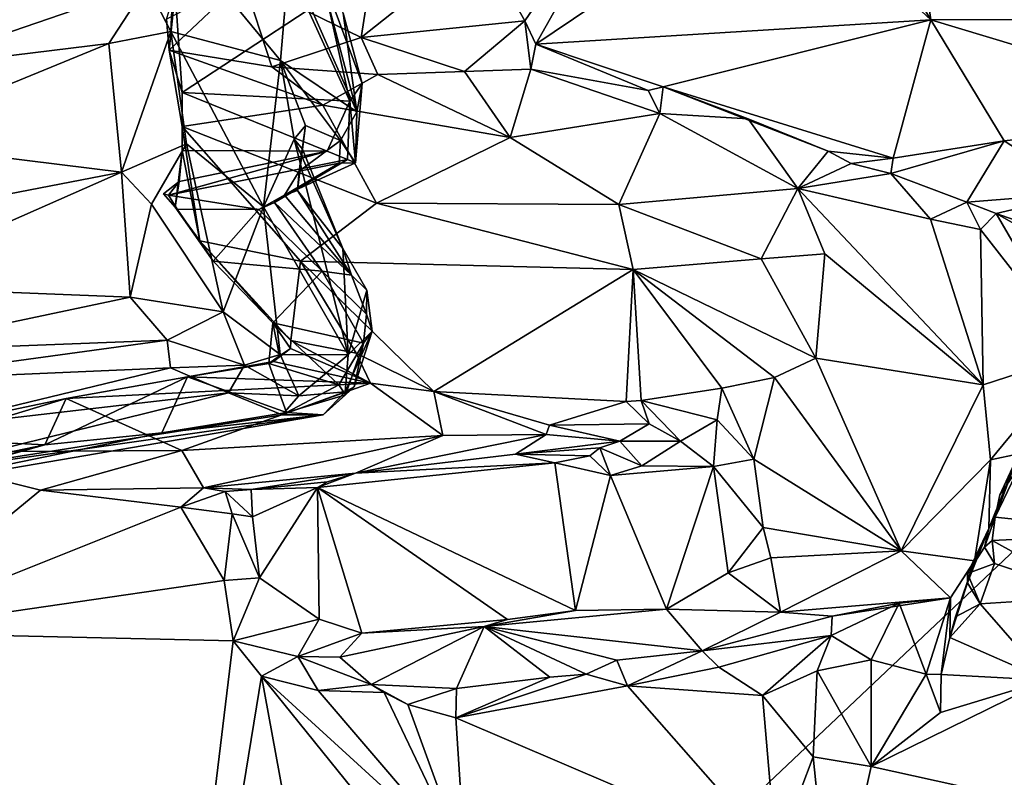
# Model space of a CAD drawing. Units: metres. Extents: x 24.46 to 33.59, y -3.87 to 4.13.
# Drawn here: x 29.11 to 30.46, y -0.65 to 0.39 of the extents above; entities that cross this region are included whole.
import ezdxf

# ---------------------------------------------------------------- set-up
doc = ezdxf.new("R2010")
doc.units = ezdxf.units.M

msp = doc.modelspace()

# ---------------------------------------------------------------- linework, layer by layer
at = {"layer": '1'}
for points in [[(29.665, 2.4701, -1.5569), (31.1787, 3.8345, -1.5477), (31.2117, 0.3527, -1.5605)], [(27.838, 1.7668, -1.552), (29.665, 2.4701, -1.5569), (31.2117, 0.3527, -1.5605)], [(28.9086, -1.8269, -1.5534), (27.838, 1.7668, -1.552), (31.2117, 0.3527, -1.5605)], [(29.7457, 0.494, 9.7878), (29.8061, 0.3865, 9.6923), (29.9915, 0.6572, 9.7364)], [(29.9915, 0.6572, 9.7364), (29.8061, 0.3865, 9.6923), (29.8212, 0.3545, 9.6393)], [(30.1567, 0.5807, 9.6141), (29.9915, 0.6572, 9.7364), (29.8212, 0.3545, 9.6393)], [(30.1567, 0.5807, 9.6141), (29.8212, 0.3545, 9.6393), (30.3641, 0.3879, 9.3758)], [(30.1567, 0.5807, 9.6141), (30.3641, 0.3879, 9.3758), (30.2583, 0.5638, 9.5396)], [(30.2583, 0.5638, 9.5396), (30.3641, 0.3879, 9.3758), (30.3517, 0.4769, 9.4361)], [(29.6077, 0.5332, 9.9079), (29.4197, 0.4429, 10.0022), (29.5813, 0.3637, 9.8519)], [(29.6077, 0.5332, 9.9079), (29.5813, 0.3637, 9.8519), (29.7457, 0.494, 9.7878)], [(29.2867, 0.4358, 10.6756), (29.3196, 0.3718, 10.6771), (29.3261, 0.5069, 10.6286)], [(29.3261, 0.5069, 10.6286), (29.3196, 0.3718, 10.6771), (29.4706, 0.3322, 10.5554)], [(29.4824, 0.472, 10.502), (29.3261, 0.5069, 10.6286), (29.4706, 0.3322, 10.5554)], [(29.5813, 0.3637, 9.8519), (29.8061, 0.3865, 9.6923), (29.7457, 0.494, 9.7878)], [(29.5176, 0.4802, 10.434), (29.4824, 0.472, 10.502), (29.5753, 0.2616, 10.3617)], [(29.5564, 0.3972, 10.3532), (29.5176, 0.4802, 10.434), (29.5753, 0.2616, 10.3617)], [(30.3517, 0.4769, 9.4361), (30.3641, 0.3879, 9.3758), (30.6, 0.3883, 9.1935)], [(29.4824, 0.472, 10.502), (29.4706, 0.3322, 10.5554), (29.5753, 0.2616, 10.3617)], [(29.5087, 0.4016, 10.2326), (29.5262, 0.4527, 10.2831), (29.5655, 0.2759, 10.2227)], [(29.5655, 0.2759, 10.2227), (29.5262, 0.4527, 10.2831), (29.5827, 0.3004, 10.2975)], [(29.5262, 0.4527, 10.2831), (29.5564, 0.3972, 10.3532), (29.5827, 0.3004, 10.2975)], [(28.9081, 0.4037, 10.6526), (28.9509, 0.3204, 10.6791), (29.2867, 0.4358, 10.6756)], [(29.2867, 0.4358, 10.6756), (28.9509, 0.3204, 10.6791), (29.2345, 0.3555, 10.6974)], [(29.2867, 0.4358, 10.6756), (29.2345, 0.3555, 10.6974), (29.3196, 0.3718, 10.6771)], [(29.314, 0.389, 10.083), (29.3174, 0.3463, 10.0663), (29.4197, 0.4429, 10.0022)], [(29.4197, 0.4429, 10.0022), (29.3174, 0.3463, 10.0663), (29.4588, 0.3233, 9.9388)], [(29.4197, 0.4429, 10.0022), (29.4588, 0.3233, 9.9388), (29.5813, 0.3637, 9.8519)], [(29.3174, 0.3463, 10.0663), (29.314, 0.389, 10.083), (29.3259, 0.4265, 10.1207)], [(29.3352, 0.2882, 10.0768), (29.3174, 0.3463, 10.0663), (29.3259, 0.4265, 10.1207)], [(29.3259, 0.4265, 10.1207), (29.5087, 0.4016, 10.2326), (29.3352, 0.2882, 10.0768)], [(29.3352, 0.2882, 10.0768), (29.5087, 0.4016, 10.2326), (29.5655, 0.2759, 10.2227)], [(29.5564, 0.3972, 10.3532), (29.5753, 0.2616, 10.3617), (29.5827, 0.3004, 10.2975)], [(29.5813, 0.3637, 9.8519), (29.7232, 0.317, 9.6894), (29.8061, 0.3865, 9.6923)], [(29.8061, 0.3865, 9.6923), (29.7232, 0.317, 9.6894), (29.8144, 0.32, 9.6096)], [(29.8061, 0.3865, 9.6923), (29.8144, 0.32, 9.6096), (29.8212, 0.3545, 9.6393)], [(29.8212, 0.3545, 9.6393), (29.9963, 0.2958, 9.4609), (30.3641, 0.3879, 9.3758)], [(29.9963, 0.2958, 9.4609), (30.312, 0.1978, 9.1918), (30.3641, 0.3879, 9.3758)], [(30.312, 0.1978, 9.1918), (30.4644, 0.2217, 9.1624), (30.3641, 0.3879, 9.3758)], [(30.3641, 0.3879, 9.3758), (30.7958, 0.258, 8.9802), (30.6, 0.3883, 9.1935)], [(30.3641, 0.3879, 9.3758), (30.4644, 0.2217, 9.1624), (30.7958, 0.258, 8.9802)], [(29.2345, 0.3555, 10.6974), (29.2521, 0.1785, 10.7184), (29.3196, 0.3718, 10.6771)], [(29.3196, 0.3718, 10.6771), (29.2521, 0.1785, 10.7184), (29.3413, 0.2174, 10.6881)], [(29.3196, 0.3718, 10.6771), (29.3413, 0.2174, 10.6881), (29.447, 0.1307, 10.6128)], [(29.4706, 0.3322, 10.5554), (29.3196, 0.3718, 10.6771), (29.447, 0.1307, 10.6128)], [(29.2345, 0.3555, 10.6974), (28.9074, 0.2211, 10.6884), (29.2521, 0.1785, 10.7184)], [(29.2345, 0.3555, 10.6974), (28.9509, 0.3204, 10.6791), (28.9074, 0.2211, 10.6884)], [(28.9086, -1.8269, -1.5534), (31.2117, 0.3527, -1.5605), (29.7821, -1.7255, -1.5513)], [(29.5813, 0.3637, 9.8519), (29.4588, 0.3233, 9.9388), (29.6043, 0.3129, 9.7893)], [(29.5813, 0.3637, 9.8519), (29.6043, 0.3129, 9.7893), (29.7232, 0.317, 9.6894)], [(32.3869, -2.901, -1.5411), (29.7821, -1.7255, -1.5513), (31.2117, 0.3527, -1.5605)], [(29.8212, 0.3545, 9.6393), (29.8144, 0.32, 9.6096), (29.9757, 0.291, 9.4679)], [(29.8212, 0.3545, 9.6393), (29.9757, 0.291, 9.4679), (29.9963, 0.2958, 9.4609)], [(29.3174, 0.3463, 10.0663), (29.3354, 0.2411, 10.0452), (29.5285, 0.2708, 9.8748)], [(29.3174, 0.3463, 10.0663), (29.5285, 0.2708, 9.8748), (29.4588, 0.3233, 9.9388)], [(29.3354, 0.2411, 10.0452), (29.3174, 0.3463, 10.0663), (29.3352, 0.2882, 10.0768)], [(29.4706, 0.3322, 10.5554), (29.447, 0.1307, 10.6128), (29.4891, 0.2239, 10.5495)], [(29.4706, 0.3322, 10.5554), (29.4891, 0.2239, 10.5495), (29.5049, 0.2428, 10.4699)], [(29.4706, 0.3322, 10.5554), (29.5049, 0.2428, 10.4699), (29.5528, 0.2222, 10.3989)], [(29.5753, 0.2616, 10.3617), (29.4706, 0.3322, 10.5554), (29.5528, 0.2222, 10.3989)], [(29.4588, 0.3233, 9.9388), (29.5285, 0.2708, 9.8748), (29.6043, 0.3129, 9.7893)], [(29.6043, 0.3129, 9.7893), (29.5285, 0.2708, 9.8748), (29.7861, 0.2263, 9.6842)], [(29.7232, 0.317, 9.6894), (29.6043, 0.3129, 9.7893), (29.7861, 0.2263, 9.6842)], [(29.7232, 0.317, 9.6894), (29.7861, 0.2263, 9.6842), (29.8144, 0.32, 9.6096)], [(29.8144, 0.32, 9.6096), (29.7861, 0.2263, 9.6842), (29.9914, 0.2592, 9.4773)], [(29.9757, 0.291, 9.4679), (29.8144, 0.32, 9.6096), (29.9914, 0.2592, 9.4773)], [(29.5734, 0.1914, 10.2945), (29.5655, 0.2759, 10.2227), (29.5827, 0.3004, 10.2975)], [(29.5734, 0.1914, 10.2945), (29.5827, 0.3004, 10.2975), (29.5753, 0.2616, 10.3617)], [(29.3354, 0.2411, 10.0452), (29.3352, 0.2882, 10.0768), (29.3356, 0.2084, 10.0753)], [(29.3356, 0.2084, 10.0753), (29.3352, 0.2882, 10.0768), (29.5344, 0.2073, 10.1925)], [(29.5344, 0.2073, 10.1925), (29.3352, 0.2882, 10.0768), (29.5655, 0.2759, 10.2227)], [(29.9963, 0.2958, 9.4609), (29.9757, 0.291, 9.4679), (29.9914, 0.2592, 9.4773)], [(29.9963, 0.2958, 9.4609), (29.9914, 0.2592, 9.4773), (30.1131, 0.2518, 9.3327)], [(29.9963, 0.2958, 9.4609), (30.1131, 0.2518, 9.3327), (30.2227, 0.2073, 9.2359)], [(29.9963, 0.2958, 9.4609), (30.2227, 0.2073, 9.2359), (30.312, 0.1978, 9.1918)], [(29.5285, 0.2708, 9.8748), (29.3354, 0.2411, 10.0452), (29.6022, 0.136, 9.8487)], [(29.5285, 0.2708, 9.8748), (29.6022, 0.136, 9.8487), (29.7861, 0.2263, 9.6842)], [(29.5624, 0.1958, 10.2368), (29.5344, 0.2073, 10.1925), (29.5655, 0.2759, 10.2227)], [(29.5624, 0.1958, 10.2368), (29.5655, 0.2759, 10.2227), (29.5734, 0.1914, 10.2945)], [(29.5753, 0.2616, 10.3617), (29.5528, 0.2222, 10.3989), (29.5734, 0.1914, 10.2945)], [(29.7861, 0.2263, 9.6842), (29.9353, 0.1339, 9.5816), (29.9914, 0.2592, 9.4773)], [(29.9914, 0.2592, 9.4773), (29.9353, 0.1339, 9.5816), (30.181, 0.1561, 9.3614)], [(29.9914, 0.2592, 9.4773), (30.181, 0.1561, 9.3614), (30.1131, 0.2518, 9.3327)], [(30.4644, 0.2217, 9.1624), (30.5746, 0.15, 9.0031), (30.7958, 0.258, 8.9802)], [(30.2227, 0.2073, 9.2359), (30.1131, 0.2518, 9.3327), (30.181, 0.1561, 9.3614)], [(29.3354, 0.2411, 10.0452), (29.3596, 0.0842, 10.082), (29.4981, 0.0564, 9.9737)], [(29.3354, 0.2411, 10.0452), (29.4981, 0.0564, 9.9737), (29.6022, 0.136, 9.8487)], [(29.3356, 0.2084, 10.0753), (29.3596, 0.0842, 10.082), (29.3354, 0.2411, 10.0452)], [(29.4891, 0.2239, 10.5495), (29.5007, 0.2103, 10.48), (29.5049, 0.2428, 10.4699)], [(29.5049, 0.2428, 10.4699), (29.4961, 0.1797, 10.4039), (29.5528, 0.2222, 10.3989)], [(29.4961, 0.1797, 10.4039), (29.5049, 0.2428, 10.4699), (29.5007, 0.2103, 10.48)], [(28.9074, 0.2211, 10.6884), (28.9015, 0.1109, 10.6739), (29.2521, 0.1785, 10.7184)], [(29.2521, 0.1785, 10.7184), (29.2932, 0.1346, 10.7033), (29.3413, 0.2174, 10.6881)], [(29.3413, 0.2174, 10.6881), (29.2932, 0.1346, 10.7033), (29.3918, -0.0133, 10.6298)], [(29.3413, 0.2174, 10.6881), (29.3918, -0.0133, 10.6298), (29.447, 0.1307, 10.6128)], [(29.4891, 0.2239, 10.5495), (29.447, 0.1307, 10.6128), (29.5634, -0.0725, 10.4382)], [(29.4891, 0.2239, 10.5495), (29.5634, -0.0725, 10.4382), (29.5563, 0.0738, 10.4287)], [(29.5007, 0.2103, 10.48), (29.4891, 0.2239, 10.5495), (29.5563, 0.0738, 10.4287)], [(29.4961, 0.1797, 10.4039), (29.5509, 0.1911, 10.3631), (29.5528, 0.2222, 10.3989)], [(29.5528, 0.2222, 10.3989), (29.5509, 0.1911, 10.3631), (29.5734, 0.1914, 10.2945)], [(29.7861, 0.2263, 9.6842), (29.6022, 0.136, 9.8487), (29.9353, 0.1339, 9.5816)], [(30.312, 0.1978, 9.1918), (30.3089, 0.1769, 9.169), (30.4644, 0.2217, 9.1624)], [(30.3089, 0.1769, 9.169), (30.4132, 0.1373, 9.0635), (30.4644, 0.2217, 9.1624)], [(30.4644, 0.2217, 9.1624), (30.4132, 0.1373, 9.0635), (30.5746, 0.15, 9.0031)], [(29.3164, 0.1471, 10.1362), (29.3311, 0.1656, 10.1178), (29.5344, 0.2073, 10.1925)], [(29.5624, 0.1958, 10.2368), (29.3164, 0.1471, 10.1362), (29.5344, 0.2073, 10.1925)], [(29.3356, 0.2084, 10.0753), (29.3311, 0.1656, 10.1178), (29.3258, 0.1305, 10.1141)], [(29.3356, 0.2084, 10.0753), (29.3258, 0.1305, 10.1141), (29.3596, 0.0842, 10.082)], [(29.3311, 0.1656, 10.1178), (29.3356, 0.2084, 10.0753), (29.5344, 0.2073, 10.1925)], [(29.5007, 0.2103, 10.48), (29.5563, 0.0738, 10.4287), (29.494, 0.1534, 10.392)], [(29.494, 0.1534, 10.392), (29.4961, 0.1797, 10.4039), (29.5007, 0.2103, 10.48)], [(30.2227, 0.2073, 9.2359), (30.181, 0.1561, 9.3614), (30.2543, 0.1905, 9.2147)], [(30.2227, 0.2073, 9.2359), (30.2543, 0.1905, 9.2147), (30.312, 0.1978, 9.1918)], [(29.4409, 0.1273, 10.2276), (29.3164, 0.1471, 10.1362), (29.5624, 0.1958, 10.2368)], [(29.4624, 0.1369, 10.2567), (29.4409, 0.1273, 10.2276), (29.5624, 0.1958, 10.2368)], [(29.4624, 0.1369, 10.2567), (29.5624, 0.1958, 10.2368), (29.4762, 0.1469, 10.3186)], [(29.4762, 0.1469, 10.3186), (29.5624, 0.1958, 10.2368), (29.5734, 0.1914, 10.2945)], [(29.5509, 0.1911, 10.3631), (29.4762, 0.1469, 10.3186), (29.5734, 0.1914, 10.2945)], [(29.4961, 0.1797, 10.4039), (29.4762, 0.1469, 10.3186), (29.5509, 0.1911, 10.3631)], [(30.2543, 0.1905, 9.2147), (30.181, 0.1561, 9.3614), (30.3089, 0.1769, 9.169)], [(30.312, 0.1978, 9.1918), (30.2543, 0.1905, 9.2147), (30.3089, 0.1769, 9.169)], [(28.9015, 0.1109, 10.6739), (28.896, 0.0213, 10.6523), (29.2521, 0.1785, 10.7184)], [(29.2521, 0.1785, 10.7184), (28.896, 0.0213, 10.6523), (29.2638, 0.0069, 10.6784)], [(29.2521, 0.1785, 10.7184), (29.2638, 0.0069, 10.6784), (29.2932, 0.1346, 10.7033)], [(29.494, 0.1534, 10.392), (29.4762, 0.1469, 10.3186), (29.4961, 0.1797, 10.4039)], [(30.181, 0.1561, 9.3614), (30.3633, 0.1141, 9.1915), (30.3089, 0.1769, 9.169)], [(30.3089, 0.1769, 9.169), (30.3633, 0.1141, 9.1915), (30.4132, 0.1373, 9.0635)], [(29.3164, 0.1471, 10.1362), (29.3096, 0.1487, 10.1216), (29.3311, 0.1656, 10.1178)], [(29.3096, 0.1487, 10.1216), (29.3258, 0.1305, 10.1141), (29.3311, 0.1656, 10.1178)], [(29.4762, 0.1469, 10.3186), (29.494, 0.1534, 10.392), (29.568, 0.0369, 10.2824)], [(29.568, 0.0369, 10.2824), (29.494, 0.1534, 10.392), (29.5563, 0.0738, 10.4287)], [(29.9353, 0.1339, 9.5816), (30.1308, 0.0593, 9.4568), (30.181, 0.1561, 9.3614)], [(30.181, 0.1561, 9.3614), (30.1308, 0.0593, 9.4568), (30.2183, 0.0662, 9.3769)], [(30.181, 0.1561, 9.3614), (30.2183, 0.0662, 9.3769), (30.436, -0.1137, 9.2896)], [(30.181, 0.1561, 9.3614), (30.436, -0.1137, 9.2896), (30.3633, 0.1141, 9.1915)], [(30.4536, 0.1216, 9.037), (30.5746, 0.15, 9.0031), (30.4132, 0.1373, 9.0635)], [(30.4536, 0.1216, 9.037), (30.5123, 0.1011, 8.9681), (30.5746, 0.15, 9.0031)], [(29.3096, 0.1487, 10.1216), (29.3164, 0.1471, 10.1362), (29.3286, 0.1275, 10.1467)], [(29.3096, 0.1487, 10.1216), (29.3286, 0.1275, 10.1467), (29.3258, 0.1305, 10.1141)], [(29.4409, 0.1273, 10.2276), (29.3286, 0.1275, 10.1467), (29.3164, 0.1471, 10.1362)], [(29.5278, 0.0423, 10.2227), (29.4409, 0.1273, 10.2276), (29.4624, 0.1369, 10.2567)], [(29.4624, 0.1369, 10.2567), (29.4762, 0.1469, 10.3186), (29.568, 0.0369, 10.2824)], [(29.5278, 0.0423, 10.2227), (29.4624, 0.1369, 10.2567), (29.568, 0.0369, 10.2824)], [(29.6022, 0.136, 9.8487), (29.4981, 0.0564, 9.9737), (29.9549, 0.0446, 9.6319)], [(29.6022, 0.136, 9.8487), (29.9549, 0.0446, 9.6319), (29.9353, 0.1339, 9.5816)], [(30.4132, 0.1373, 9.0635), (30.3633, 0.1141, 9.1915), (30.4322, 0.0997, 9.1159)], [(30.4132, 0.1373, 9.0635), (30.4322, 0.0997, 9.1159), (30.4536, 0.1216, 9.037)], [(29.2932, 0.1346, 10.7033), (29.2638, 0.0069, 10.6784), (29.3918, -0.0133, 10.6298)], [(29.3258, 0.1305, 10.1141), (29.3286, 0.1275, 10.1467), (29.3778, 0.0561, 10.1165)], [(29.3258, 0.1305, 10.1141), (29.3778, 0.0561, 10.1165), (29.3596, 0.0842, 10.082)], [(29.3286, 0.1275, 10.1467), (29.4409, 0.1273, 10.2276), (29.3778, 0.0561, 10.1165)], [(29.3778, 0.0561, 10.1165), (29.4409, 0.1273, 10.2276), (29.5278, 0.0423, 10.2227)], [(29.3918, -0.0133, 10.6298), (29.4701, -0.072, 10.5506), (29.447, 0.1307, 10.6128)], [(29.447, 0.1307, 10.6128), (29.4701, -0.072, 10.5506), (29.5634, -0.0725, 10.4382)], [(29.9353, 0.1339, 9.5816), (29.9549, 0.0446, 9.6319), (30.1308, 0.0593, 9.4568)], [(30.3633, 0.1141, 9.1915), (30.436, -0.1137, 9.2896), (30.4322, 0.0997, 9.1159)], [(30.4322, 0.0997, 9.1159), (30.566, -0.0715, 9.0655), (30.4536, 0.1216, 9.037)], [(30.5123, 0.1011, 8.9681), (30.4536, 0.1216, 9.037), (30.5973, 0.0405, 8.951)], [(30.5973, 0.0405, 8.951), (30.4536, 0.1216, 9.037), (30.566, -0.0715, 9.0655)], [(30.4322, 0.0997, 9.1159), (30.436, -0.1137, 9.2896), (30.566, -0.0715, 9.0655)], [(29.3596, 0.0842, 10.082), (29.3778, 0.0561, 10.1165), (29.4601, -0.0287, 10.1394)], [(29.3596, 0.0842, 10.082), (29.4601, -0.0287, 10.1394), (29.4848, -0.0527, 10.1181)], [(29.4981, 0.0564, 9.9737), (29.3596, 0.0842, 10.082), (29.4848, -0.0527, 10.1181)], [(29.568, 0.0369, 10.2824), (29.5563, 0.0738, 10.4287), (29.589, 0.0162, 10.3585)], [(29.589, 0.0162, 10.3585), (29.5563, 0.0738, 10.4287), (29.5634, -0.0725, 10.4382)], [(29.3778, 0.0561, 10.1165), (29.5278, 0.0423, 10.2227), (29.4601, -0.0287, 10.1394)], [(29.4981, 0.0564, 9.9737), (29.4848, -0.0527, 10.1181), (29.5744, -0.0701, 10.0538)], [(29.4981, 0.0564, 9.9737), (29.5744, -0.0701, 10.0538), (29.681, -0.1229, 9.9988)], [(29.9549, 0.0446, 9.6319), (29.4981, 0.0564, 9.9737), (29.681, -0.1229, 9.9988)], [(29.9549, 0.0446, 9.6319), (30.2057, -0.0769, 9.5435), (30.1308, 0.0593, 9.4568)], [(30.2183, 0.0662, 9.3769), (30.1308, 0.0593, 9.4568), (30.2057, -0.0769, 9.5435)], [(30.2183, 0.0662, 9.3769), (30.2057, -0.0769, 9.5435), (30.436, -0.1137, 9.2896)], [(29.4601, -0.0287, 10.1394), (29.5278, 0.0423, 10.2227), (29.5847, -0.0564, 10.2487)], [(29.5278, 0.0423, 10.2227), (29.568, 0.0369, 10.2824), (29.5886, -0.0167, 10.2643)], [(29.5847, -0.0564, 10.2487), (29.5278, 0.0423, 10.2227), (29.5886, -0.0167, 10.2643)], [(29.681, -0.1229, 9.9988), (29.9453, -0.1368, 9.7963), (29.9549, 0.0446, 9.6319)], [(29.9549, 0.0446, 9.6319), (29.9453, -0.1368, 9.7963), (29.966, -0.1353, 9.7805)], [(29.9549, 0.0446, 9.6319), (29.966, -0.1353, 9.7805), (30.0769, -0.1183, 9.6887)], [(29.9549, 0.0446, 9.6319), (30.0769, -0.1183, 9.6887), (30.1491, -0.1036, 9.6271)], [(29.9549, 0.0446, 9.6319), (30.1491, -0.1036, 9.6271), (30.2057, -0.0769, 9.5435)], [(29.5886, -0.0167, 10.2643), (29.568, 0.0369, 10.2824), (29.589, 0.0162, 10.3585)], [(28.896, 0.0213, 10.6523), (28.9106, -0.0679, 10.6046), (29.2638, 0.0069, 10.6784)], [(29.589, 0.0162, 10.3585), (29.5634, -0.0725, 10.4382), (29.5965, -0.0401, 10.3312)], [(29.5886, -0.0167, 10.2643), (29.589, 0.0162, 10.3585), (29.5965, -0.0401, 10.3312)], [(29.2638, 0.0069, 10.6784), (28.9106, -0.0679, 10.6046), (29.3147, -0.0525, 10.6451)], [(29.2638, 0.0069, 10.6784), (29.3147, -0.0525, 10.6451), (29.3918, -0.0133, 10.6298)], [(29.3147, -0.0525, 10.6451), (29.421, -0.0868, 10.5781), (29.3918, -0.0133, 10.6298)], [(29.3918, -0.0133, 10.6298), (29.421, -0.0868, 10.5781), (29.4701, -0.072, 10.5506)], [(29.5847, -0.0564, 10.2487), (29.5886, -0.0167, 10.2643), (29.5965, -0.0401, 10.3312)], [(29.4543, -0.0844, 10.1328), (29.4691, -0.0738, 10.1389), (29.4601, -0.0287, 10.1394)], [(29.5507, -0.114, 10.2315), (29.4543, -0.0844, 10.1328), (29.4601, -0.0287, 10.1394)], [(29.4601, -0.0287, 10.1394), (29.4691, -0.0738, 10.1389), (29.4843, -0.0637, 10.1173)], [(29.4848, -0.0527, 10.1181), (29.4601, -0.0287, 10.1394), (29.4843, -0.0637, 10.1173)], [(29.5507, -0.114, 10.2315), (29.4601, -0.0287, 10.1394), (29.5847, -0.0564, 10.2487)], [(29.5594, -0.1235, 10.3941), (29.5716, -0.1166, 10.3322), (29.5965, -0.0401, 10.3312)], [(29.5634, -0.0725, 10.4382), (29.5594, -0.1235, 10.3941), (29.5965, -0.0401, 10.3312)], [(29.5716, -0.1166, 10.3322), (29.5847, -0.0564, 10.2487), (29.5965, -0.0401, 10.3312)], [(28.9106, -0.0679, 10.6046), (28.9068, -0.1085, 10.5687), (29.3147, -0.0525, 10.6451)], [(29.3147, -0.0525, 10.6451), (28.9068, -0.1085, 10.5687), (29.3195, -0.0906, 10.609)], [(29.3147, -0.0525, 10.6451), (29.3195, -0.0906, 10.609), (29.421, -0.0868, 10.5781)], [(29.4843, -0.0637, 10.1173), (29.5939, -0.1115, 10.046), (29.4848, -0.0527, 10.1181)], [(29.5744, -0.0701, 10.0538), (29.4848, -0.0527, 10.1181), (29.5939, -0.1115, 10.046)], [(29.461, -0.0817, 10.1033), (29.4843, -0.0637, 10.1173), (29.4691, -0.0738, 10.1389)], [(29.461, -0.0817, 10.1033), (29.5939, -0.1115, 10.046), (29.4843, -0.0637, 10.1173)], [(29.5507, -0.114, 10.2315), (29.5847, -0.0564, 10.2487), (29.5597, -0.1275, 10.2791)], [(29.5716, -0.1166, 10.3322), (29.5597, -0.1275, 10.2791), (29.5847, -0.0564, 10.2487)], [(29.4701, -0.072, 10.5506), (29.421, -0.0868, 10.5781), (29.4957, -0.1287, 10.4753)], [(29.4543, -0.0844, 10.1328), (29.461, -0.0817, 10.1033), (29.4691, -0.0738, 10.1389)], [(29.4701, -0.072, 10.5506), (29.4957, -0.1287, 10.4753), (29.5634, -0.0725, 10.4382)], [(29.5634, -0.0725, 10.4382), (29.4957, -0.1287, 10.4753), (29.5594, -0.1235, 10.3941)], [(29.5744, -0.0701, 10.0538), (29.5939, -0.1115, 10.046), (29.681, -0.1229, 9.9988)], [(30.2057, -0.0769, 9.5435), (30.1491, -0.1036, 9.6271), (30.3233, -0.3418, 9.5205)], [(30.2057, -0.0769, 9.5435), (30.3233, -0.3418, 9.5205), (30.436, -0.1137, 9.2896)], [(30.566, -0.0715, 9.0655), (30.436, -0.1137, 9.2896), (30.446, -0.2169, 9.3311)], [(30.566, -0.0715, 9.0655), (30.446, -0.2169, 9.3311), (30.4849, -0.2088, 9.243)], [(28.9068, -0.1085, 10.5687), (28.9748, -0.1739, 10.4974), (29.3195, -0.0906, 10.609)], [(28.9748, -0.1739, 10.4974), (29.3992, -0.125, 10.5457), (29.3195, -0.0906, 10.609)], [(29.421, -0.0868, 10.5781), (29.3195, -0.0906, 10.609), (29.3992, -0.125, 10.5457)], [(29.3427, -0.1027, 10.072), (29.5939, -0.1115, 10.046), (29.461, -0.0817, 10.1033)], [(29.4543, -0.0844, 10.1328), (29.3427, -0.1027, 10.072), (29.461, -0.0817, 10.1033)], [(29.3427, -0.1027, 10.072), (29.4543, -0.0844, 10.1328), (29.4786, -0.1516, 10.2471)], [(29.421, -0.0868, 10.5781), (29.3992, -0.125, 10.5457), (29.4957, -0.1287, 10.4753)], [(29.4786, -0.1516, 10.2471), (29.4543, -0.0844, 10.1328), (29.5507, -0.114, 10.2315)], [(29.1466, -0.1964, 10.1356), (29.1759, -0.1326, 10.0371), (29.3427, -0.1027, 10.072)], [(29.3075, -0.1799, 10.2085), (29.1466, -0.1964, 10.1356), (29.3427, -0.1027, 10.072)], [(29.3427, -0.1027, 10.072), (29.1759, -0.1326, 10.0371), (29.5939, -0.1115, 10.046)], [(29.3075, -0.1799, 10.2085), (29.3427, -0.1027, 10.072), (29.4786, -0.1516, 10.2471)], [(30.0769, -0.1183, 9.6887), (30.1207, -0.2159, 9.6774), (30.1491, -0.1036, 9.6271)], [(30.1491, -0.1036, 9.6271), (30.1207, -0.2159, 9.6774), (30.3233, -0.3418, 9.5205)], [(29.1759, -0.1326, 10.0371), (29.335, -0.2042, 9.8974), (29.5939, -0.1115, 10.046)], [(29.5939, -0.1115, 10.046), (29.335, -0.2042, 9.8974), (29.6935, -0.1836, 9.8983)], [(29.4786, -0.1516, 10.2471), (29.5507, -0.114, 10.2315), (29.5597, -0.1275, 10.2791)], [(29.5594, -0.1235, 10.3941), (29.5292, -0.1552, 10.3526), (29.5716, -0.1166, 10.3322)], [(29.5292, -0.1552, 10.3526), (29.5597, -0.1275, 10.2791), (29.5716, -0.1166, 10.3322)], [(29.5939, -0.1115, 10.046), (29.6935, -0.1836, 9.8983), (29.681, -0.1229, 9.9988)], [(29.966, -0.1353, 9.7805), (30.0705, -0.1619, 9.696), (30.0769, -0.1183, 9.6887)], [(30.0705, -0.1619, 9.696), (30.1207, -0.2159, 9.6774), (30.0769, -0.1183, 9.6887)], [(30.436, -0.1137, 9.2896), (30.3233, -0.3418, 9.5205), (30.446, -0.2169, 9.3311)], [(28.9247, -0.1854, 9.9768), (28.9325, -0.2063, 9.9549), (29.1759, -0.1326, 10.0371)], [(29.1466, -0.1964, 10.1356), (28.9247, -0.1854, 9.9768), (29.1759, -0.1326, 10.0371)], [(28.9748, -0.1739, 10.4974), (28.9294, -0.2407, 10.3481), (29.3992, -0.125, 10.5457)], [(29.3992, -0.125, 10.5457), (28.9294, -0.2407, 10.3481), (29.4728, -0.1548, 10.4454)], [(29.1759, -0.1326, 10.0371), (28.9325, -0.2063, 9.9549), (29.335, -0.2042, 9.8974)], [(29.3992, -0.125, 10.5457), (29.4728, -0.1548, 10.4454), (29.4957, -0.1287, 10.4753)], [(29.4957, -0.1287, 10.4753), (29.4728, -0.1548, 10.4454), (29.5594, -0.1235, 10.3941)], [(29.4728, -0.1548, 10.4454), (29.5292, -0.1552, 10.3526), (29.5594, -0.1235, 10.3941)], [(29.5292, -0.1552, 10.3526), (29.4786, -0.1516, 10.2471), (29.5597, -0.1275, 10.2791)], [(29.681, -0.1229, 9.9988), (29.6935, -0.1836, 9.8983), (29.8355, -0.1819, 9.8316)], [(29.681, -0.1229, 9.9988), (29.8355, -0.1819, 9.8316), (29.84, -0.1692, 9.8575)], [(29.681, -0.1229, 9.9988), (29.84, -0.1692, 9.8575), (29.9453, -0.1368, 9.7963)], [(29.9453, -0.1368, 9.7963), (29.84, -0.1692, 9.8575), (29.9768, -0.1673, 9.7519)], [(29.9453, -0.1368, 9.7963), (29.9768, -0.1673, 9.7519), (29.966, -0.1353, 9.7805)], [(29.9768, -0.1673, 9.7519), (30.0198, -0.1914, 9.7003), (29.966, -0.1353, 9.7805)], [(29.966, -0.1353, 9.7805), (30.0198, -0.1914, 9.7003), (30.0705, -0.1619, 9.696)], [(28.9221, -0.2589, 10.2097), (29.3075, -0.1799, 10.2085), (29.5292, -0.1552, 10.3526)], [(28.9294, -0.2407, 10.3481), (28.9221, -0.2589, 10.2097), (29.5292, -0.1552, 10.3526)], [(28.9294, -0.2407, 10.3481), (29.5292, -0.1552, 10.3526), (29.4728, -0.1548, 10.4454)], [(29.5292, -0.1552, 10.3526), (29.3075, -0.1799, 10.2085), (29.4786, -0.1516, 10.2471)], [(30.0198, -0.1914, 9.7003), (30.0654, -0.226, 9.6945), (30.0705, -0.1619, 9.696)], [(30.0705, -0.1619, 9.696), (30.0654, -0.226, 9.6945), (30.1207, -0.2159, 9.6774)], [(29.8355, -0.1819, 9.8316), (29.9366, -0.1912, 9.7288), (29.84, -0.1692, 9.8575)], [(29.84, -0.1692, 9.8575), (29.9366, -0.1912, 9.7288), (29.9768, -0.1673, 9.7519)], [(29.9366, -0.1912, 9.7288), (30.0198, -0.1914, 9.7003), (29.9768, -0.1673, 9.7519)], [(28.9049, -0.2464, 10.089), (28.9247, -0.1854, 9.9768), (29.1466, -0.1964, 10.1356)], [(28.9221, -0.2589, 10.2097), (29.1466, -0.1964, 10.1356), (29.3075, -0.1799, 10.2085)], [(29.335, -0.2042, 9.8974), (29.3645, -0.2552, 9.7227), (29.6935, -0.1836, 9.8983)], [(29.6935, -0.1836, 9.8983), (29.3645, -0.2552, 9.7227), (29.5733, -0.2352, 9.6228)], [(29.6935, -0.1836, 9.8983), (29.5733, -0.2352, 9.6228), (29.8355, -0.1819, 9.8316)], [(29.5733, -0.2352, 9.6228), (29.7933, -0.209, 9.684), (29.8355, -0.1819, 9.8316)], [(29.8355, -0.1819, 9.8316), (29.7933, -0.209, 9.684), (29.9366, -0.1912, 9.7288)], [(28.9025, -0.2607, 10.1568), (28.9049, -0.2464, 10.089), (29.1466, -0.1964, 10.1356)], [(28.9025, -0.2607, 10.1568), (29.1466, -0.1964, 10.1356), (28.9221, -0.2589, 10.2097)], [(29.7933, -0.209, 9.684), (29.9091, -0.2005, 9.7081), (29.9366, -0.1912, 9.7288)], [(29.7933, -0.209, 9.684), (29.8952, -0.2115, 9.679), (29.9091, -0.2005, 9.7081)], [(29.9237, -0.2382, 9.6865), (29.9091, -0.2005, 9.7081), (29.8952, -0.2115, 9.679)], [(29.9366, -0.1912, 9.7288), (29.9091, -0.2005, 9.7081), (29.9667, -0.2249, 9.6908)], [(29.9091, -0.2005, 9.7081), (29.9237, -0.2382, 9.6865), (29.9667, -0.2249, 9.6908)], [(29.9366, -0.1912, 9.7288), (29.9667, -0.2249, 9.6908), (30.0198, -0.1914, 9.7003)], [(30.0198, -0.1914, 9.7003), (29.9667, -0.2249, 9.6908), (30.0654, -0.226, 9.6945)], [(29.141, -0.2586, 9.8285), (28.9325, -0.2063, 9.9549), (28.9026, -0.454, 9.9888)], [(28.9325, -0.2063, 9.9549), (29.141, -0.2586, 9.8285), (29.335, -0.2042, 9.8974)], [(29.335, -0.2042, 9.8974), (29.141, -0.2586, 9.8285), (29.3645, -0.2552, 9.7227)], [(29.7933, -0.209, 9.684), (29.5733, -0.2352, 9.6228), (29.8474, -0.2211, 9.6688)], [(29.7933, -0.209, 9.684), (29.8474, -0.2211, 9.6688), (29.8952, -0.2115, 9.679)], [(29.8474, -0.2211, 9.6688), (29.9237, -0.2382, 9.6865), (29.8952, -0.2115, 9.679)], [(30.0654, -0.226, 9.6945), (30.1335, -0.31, 9.7001), (30.1207, -0.2159, 9.6774)], [(30.1207, -0.2159, 9.6774), (30.1335, -0.31, 9.7001), (30.3233, -0.3418, 9.5205)], [(30.4434, -0.3114, 9.3232), (30.4523, -0.2955, 9.2161), (30.4849, -0.2088, 9.243)], [(30.446, -0.2169, 9.3311), (30.4434, -0.3114, 9.3232), (30.4849, -0.2088, 9.243)], [(30.4523, -0.2955, 9.2161), (30.4585, -0.2652, 9.1794), (30.4849, -0.2088, 9.243)], [(30.4585, -0.2652, 9.1794), (30.4863, -0.2253, 9.1217), (30.4849, -0.2088, 9.243)], [(29.5733, -0.2352, 9.6228), (29.5211, -0.2547, 9.6231), (29.8474, -0.2211, 9.6688)], [(29.8758, -0.4238, 9.7212), (29.8474, -0.2211, 9.6688), (29.5211, -0.2547, 9.6231)], [(29.8474, -0.2211, 9.6688), (29.8758, -0.4238, 9.7212), (29.9237, -0.2382, 9.6865)], [(29.9237, -0.2382, 9.6865), (30.0654, -0.226, 9.6945), (29.9667, -0.2249, 9.6908)], [(29.9237, -0.2382, 9.6865), (30.0009, -0.4221, 9.7306), (30.0654, -0.226, 9.6945)], [(30.0654, -0.226, 9.6945), (30.0009, -0.4221, 9.7306), (30.0854, -0.372, 9.7246)], [(30.0654, -0.226, 9.6945), (30.0854, -0.372, 9.7246), (30.1335, -0.31, 9.7001)], [(30.3233, -0.3418, 9.5205), (30.4238, -0.3555, 9.3847), (30.446, -0.2169, 9.3311)], [(30.4238, -0.3555, 9.3847), (30.4434, -0.3114, 9.3232), (30.446, -0.2169, 9.3311)], [(30.4585, -0.2652, 9.1794), (30.4523, -0.2955, 9.2161), (30.4863, -0.2253, 9.1217)], [(30.4863, -0.2253, 9.1217), (30.4523, -0.2955, 9.2161), (30.662, -0.3176, 9.2086)], [(29.4302, -0.2576, 9.6379), (29.5733, -0.2352, 9.6228), (29.3645, -0.2552, 9.7227)], [(29.4302, -0.2576, 9.6379), (29.5349, -0.247, 9.6336), (29.5733, -0.2352, 9.6228)], [(29.5349, -0.247, 9.6336), (29.5211, -0.2547, 9.6231), (29.5733, -0.2352, 9.6228)], [(29.9237, -0.2382, 9.6865), (29.8758, -0.4238, 9.7212), (30.0009, -0.4221, 9.7306)], [(29.141, -0.2586, 9.8285), (29.3335, -0.2817, 9.6976), (29.3645, -0.2552, 9.7227)], [(29.3645, -0.2552, 9.7227), (29.3335, -0.2817, 9.6976), (29.3944, -0.2606, 9.6726)], [(29.3645, -0.2552, 9.7227), (29.3944, -0.2606, 9.6726), (29.4302, -0.2576, 9.6379)], [(29.4302, -0.2576, 9.6379), (29.5211, -0.2547, 9.6231), (29.5349, -0.247, 9.6336)], [(29.4302, -0.2576, 9.6379), (29.4319, -0.2954, 9.6189), (29.5211, -0.2547, 9.6231)], [(29.4319, -0.2954, 9.6189), (29.4417, -0.3792, 9.6539), (29.5211, -0.2547, 9.6231)], [(29.4417, -0.3792, 9.6539), (29.5238, -0.436, 9.6651), (29.5211, -0.2547, 9.6231)], [(29.7822, -0.4362, 9.7023), (29.5211, -0.2547, 9.6231), (29.5823, -0.4549, 9.6749)], [(29.5238, -0.436, 9.6651), (29.5823, -0.4549, 9.6749), (29.5211, -0.2547, 9.6231)], [(29.5211, -0.2547, 9.6231), (29.7822, -0.4362, 9.7023), (29.8758, -0.4238, 9.7212)], [(29.141, -0.2586, 9.8285), (28.9026, -0.454, 9.9888), (29.3335, -0.2817, 9.6976)], [(29.3335, -0.2817, 9.6976), (29.4043, -0.2911, 9.6458), (29.3944, -0.2606, 9.6726)], [(29.3944, -0.2606, 9.6726), (29.4319, -0.2954, 9.6189), (29.4302, -0.2576, 9.6379)], [(29.4043, -0.2911, 9.6458), (29.4319, -0.2954, 9.6189), (29.3944, -0.2606, 9.6726)], [(29.3335, -0.2817, 9.6976), (28.9026, -0.454, 9.9888), (29.3931, -0.3828, 9.6622)], [(29.3335, -0.2817, 9.6976), (29.3931, -0.3828, 9.6622), (29.4043, -0.2911, 9.6458)], [(29.4043, -0.2911, 9.6458), (29.3931, -0.3828, 9.6622), (29.4417, -0.3792, 9.6539)], [(29.4319, -0.2954, 9.6189), (29.4043, -0.2911, 9.6458), (29.4417, -0.3792, 9.6539)], [(30.4523, -0.2955, 9.2161), (30.4377, -0.337, 9.2704), (30.448, -0.3277, 9.2349)], [(30.4434, -0.3114, 9.3232), (30.4377, -0.337, 9.2704), (30.4523, -0.2955, 9.2161)], [(30.4523, -0.2955, 9.2161), (30.448, -0.3277, 9.2349), (30.662, -0.3176, 9.2086)], [(30.1335, -0.31, 9.7001), (30.0854, -0.372, 9.7246), (30.1442, -0.3516, 9.7016)], [(30.1335, -0.31, 9.7001), (30.1442, -0.3516, 9.7016), (30.3233, -0.3418, 9.5205)], [(30.4238, -0.3555, 9.3847), (30.4144, -0.3859, 9.3274), (30.4434, -0.3114, 9.3232)], [(30.4144, -0.3859, 9.3274), (30.4144, -0.3731, 9.2876), (30.4434, -0.3114, 9.3232)], [(30.4434, -0.3114, 9.3232), (30.4144, -0.3731, 9.2876), (30.4377, -0.337, 9.2704)], [(30.448, -0.3277, 9.2349), (30.5878, -0.4049, 9.289), (30.662, -0.3176, 9.2086)], [(30.4377, -0.337, 9.2704), (30.4144, -0.3731, 9.2876), (30.4512, -0.3592, 9.2621)], [(30.448, -0.3277, 9.2349), (30.4377, -0.337, 9.2704), (30.4512, -0.3592, 9.2621)], [(30.448, -0.3277, 9.2349), (30.4512, -0.3592, 9.2621), (30.5878, -0.4049, 9.289)], [(30.0854, -0.372, 9.7246), (30.1573, -0.4262, 9.6725), (30.1442, -0.3516, 9.7016)], [(30.1442, -0.3516, 9.7016), (30.1573, -0.4262, 9.6725), (30.3233, -0.3418, 9.5205)], [(30.3233, -0.3418, 9.5205), (30.1573, -0.4262, 9.6725), (30.3907, -0.4065, 9.4202)], [(30.3233, -0.3418, 9.5205), (30.3907, -0.4065, 9.4202), (30.4238, -0.3555, 9.3847)], [(30.3907, -0.4065, 9.4202), (30.3898, -0.4612, 9.3566), (30.4238, -0.3555, 9.3847)], [(30.3898, -0.4612, 9.3566), (30.3976, -0.4325, 9.3282), (30.4238, -0.3555, 9.3847)], [(30.4238, -0.3555, 9.3847), (30.3976, -0.4325, 9.3282), (30.4144, -0.3859, 9.3274)], [(30.4144, -0.3731, 9.2876), (30.4318, -0.4147, 9.3088), (30.4512, -0.3592, 9.2621)], [(30.4512, -0.3592, 9.2621), (30.4318, -0.4147, 9.3088), (30.5878, -0.4049, 9.289)], [(30.0854, -0.372, 9.7246), (30.0009, -0.4221, 9.7306), (30.1573, -0.4262, 9.6725)], [(30.4318, -0.4147, 9.3088), (30.4144, -0.3731, 9.2876), (30.4144, -0.3859, 9.3274)], [(28.9026, -0.454, 9.9888), (29.4053, -0.4655, 9.6582), (29.3931, -0.3828, 9.6622)], [(29.3931, -0.3828, 9.6622), (29.4053, -0.4655, 9.6582), (29.4417, -0.3792, 9.6539)], [(29.4417, -0.3792, 9.6539), (29.4053, -0.4655, 9.6582), (29.5238, -0.436, 9.6651)], [(30.3976, -0.4325, 9.3282), (30.4318, -0.4147, 9.3088), (30.4144, -0.3859, 9.3274)], [(30.4318, -0.4147, 9.3088), (30.5231, -0.5198, 9.3528), (30.5878, -0.4049, 9.289)], [(30.1573, -0.4262, 9.6725), (30.2283, -0.4318, 9.5791), (30.3907, -0.4065, 9.4202)], [(30.2283, -0.4318, 9.5791), (30.2269, -0.4581, 9.5156), (30.3204, -0.4138, 9.4775)], [(30.2269, -0.4581, 9.5156), (30.2818, -0.4919, 9.4742), (30.3204, -0.4138, 9.4775)], [(30.3907, -0.4065, 9.4202), (30.2283, -0.4318, 9.5791), (30.3204, -0.4138, 9.4775)], [(30.3204, -0.4138, 9.4775), (30.2818, -0.4919, 9.4742), (30.3574, -0.5115, 9.4276)], [(30.3204, -0.4138, 9.4775), (30.3574, -0.5115, 9.4276), (30.3907, -0.4065, 9.4202)], [(30.3574, -0.5115, 9.4276), (30.3781, -0.5118, 9.374), (30.3907, -0.4065, 9.4202)], [(30.3907, -0.4065, 9.4202), (30.3781, -0.5118, 9.374), (30.3898, -0.4612, 9.3566)], [(30.3976, -0.4325, 9.3282), (30.3898, -0.4612, 9.3566), (30.4318, -0.4147, 9.3088)], [(30.4318, -0.4147, 9.3088), (30.3898, -0.4612, 9.3566), (30.5231, -0.5198, 9.3528)], [(29.7502, -0.4458, 9.6876), (30.0497, -0.4792, 9.4993), (30.0009, -0.4221, 9.7306)], [(29.8758, -0.4238, 9.7212), (29.7502, -0.4458, 9.6876), (30.0009, -0.4221, 9.7306)], [(29.7822, -0.4362, 9.7023), (29.7502, -0.4458, 9.6876), (29.8758, -0.4238, 9.7212)], [(30.0009, -0.4221, 9.7306), (30.0497, -0.4792, 9.4993), (30.1573, -0.4262, 9.6725)], [(30.1573, -0.4262, 9.6725), (30.0497, -0.4792, 9.4993), (30.2283, -0.4318, 9.5791)], [(30.0497, -0.4792, 9.4993), (30.2269, -0.4581, 9.5156), (30.2283, -0.4318, 9.5791)], [(29.4053, -0.4655, 9.6582), (29.4943, -0.487, 9.6471), (29.5238, -0.436, 9.6651)], [(29.5238, -0.436, 9.6651), (29.4943, -0.487, 9.6471), (29.5823, -0.4549, 9.6749)], [(29.552, -0.4883, 9.6382), (29.5949, -0.5256, 9.5283), (29.7502, -0.4458, 9.6876)], [(29.5823, -0.4549, 9.6749), (29.552, -0.4883, 9.6382), (29.7502, -0.4458, 9.6876)], [(29.5823, -0.4549, 9.6749), (29.7502, -0.4458, 9.6876), (29.7822, -0.4362, 9.7023)], [(29.7502, -0.4458, 9.6876), (29.5949, -0.5256, 9.5283), (29.7121, -0.5313, 9.4449)], [(29.7502, -0.4458, 9.6876), (29.7121, -0.5313, 9.4449), (29.8403, -0.5154, 9.4566)], [(29.7502, -0.4458, 9.6876), (29.8903, -0.5115, 9.4577), (29.9324, -0.4922, 9.4797)], [(29.7502, -0.4458, 9.6876), (29.9324, -0.4922, 9.4797), (30.0497, -0.4792, 9.4993)], [(29.8903, -0.5115, 9.4577), (29.7502, -0.4458, 9.6876), (29.8403, -0.5154, 9.4566)], [(28.9128, -0.69, 9.9845), (29.271, -1.5784, 9.7815), (28.9026, -0.454, 9.9888)], [(28.9026, -0.454, 9.9888), (29.271, -1.5784, 9.7815), (29.4053, -0.4655, 9.6582)], [(29.4943, -0.487, 9.6471), (29.552, -0.4883, 9.6382), (29.5823, -0.4549, 9.6749)], [(30.0497, -0.4792, 9.4993), (30.0727, -0.502, 9.4832), (30.2269, -0.4581, 9.5156)], [(30.0727, -0.502, 9.4832), (30.1325, -0.5406, 9.4829), (30.2269, -0.4581, 9.5156)], [(30.2269, -0.4581, 9.5156), (30.1325, -0.5406, 9.4829), (30.2077, -0.5067, 9.4906)], [(30.2269, -0.4581, 9.5156), (30.2077, -0.5067, 9.4906), (30.2818, -0.4919, 9.4742)], [(29.271, -1.5784, 9.7815), (29.4445, -0.5144, 9.6294), (29.4053, -0.4655, 9.6582)], [(29.4053, -0.4655, 9.6582), (29.4445, -0.5144, 9.6294), (29.4943, -0.487, 9.6471)], [(30.3898, -0.4612, 9.3566), (30.3781, -0.5118, 9.374), (30.5231, -0.5198, 9.3528)], [(29.9324, -0.4922, 9.4797), (29.9473, -0.5273, 9.4588), (30.0497, -0.4792, 9.4993)], [(30.0497, -0.4792, 9.4993), (29.9473, -0.5273, 9.4588), (30.0727, -0.502, 9.4832)], [(29.4445, -0.5144, 9.6294), (29.5223, -0.5337, 9.571), (29.4943, -0.487, 9.6471)], [(29.4943, -0.487, 9.6471), (29.5223, -0.5337, 9.571), (29.5949, -0.5256, 9.5283)], [(29.552, -0.4883, 9.6382), (29.4943, -0.487, 9.6471), (29.5949, -0.5256, 9.5283)], [(29.9324, -0.4922, 9.4797), (29.8903, -0.5115, 9.4577), (29.9473, -0.5273, 9.4588)], [(30.2077, -0.5067, 9.4906), (30.282, -0.6385, 9.4523), (30.2818, -0.4919, 9.4742)], [(30.2818, -0.4919, 9.4742), (30.282, -0.6385, 9.4523), (30.3574, -0.5115, 9.4276)], [(29.8403, -0.5154, 9.4566), (29.7114, -0.5714, 9.429), (29.8903, -0.5115, 9.4577)], [(29.8903, -0.5115, 9.4577), (29.7114, -0.5714, 9.429), (29.9473, -0.5273, 9.4588)], [(29.9473, -0.5273, 9.4588), (30.1325, -0.5406, 9.4829), (30.0727, -0.502, 9.4832)], [(30.1325, -0.5406, 9.4829), (30.2022, -0.6249, 9.4816), (30.2077, -0.5067, 9.4906)], [(30.2077, -0.5067, 9.4906), (30.2022, -0.6249, 9.4816), (30.282, -0.6385, 9.4523)], [(30.3574, -0.5115, 9.4276), (30.282, -0.6385, 9.4523), (30.3771, -0.5642, 9.4045)], [(30.3781, -0.5118, 9.374), (30.3574, -0.5115, 9.4276), (30.3771, -0.5642, 9.4045)], [(30.3781, -0.5118, 9.374), (30.3771, -0.5642, 9.4045), (30.5231, -0.5198, 9.3528)], [(29.4445, -0.5144, 9.6294), (29.271, -1.5784, 9.7815), (29.7291, -2.0684, 9.4596)], [(29.4445, -0.5144, 9.6294), (29.7356, -0.8751, 9.421), (29.7242, -0.7697, 9.4351)], [(29.7356, -0.8751, 9.421), (29.4445, -0.5144, 9.6294), (29.7291, -2.0684, 9.4596)], [(29.5223, -0.5337, 9.571), (29.4445, -0.5144, 9.6294), (29.7242, -0.7697, 9.4351)], [(29.5949, -0.5256, 9.5283), (29.5223, -0.5337, 9.571), (29.613, -0.5366, 9.5037)], [(29.613, -0.5366, 9.5037), (29.6454, -0.5533, 9.4751), (29.5949, -0.5256, 9.5283)], [(29.5949, -0.5256, 9.5283), (29.6454, -0.5533, 9.4751), (29.7121, -0.5313, 9.4449)], [(29.8403, -0.5154, 9.4566), (29.7121, -0.5313, 9.4449), (29.7114, -0.5714, 9.429)], [(29.7114, -0.5714, 9.429), (30.1514, -0.7596, 9.4888), (29.9473, -0.5273, 9.4588)], [(29.9473, -0.5273, 9.4588), (30.1514, -0.7596, 9.4888), (30.1325, -0.5406, 9.4829)], [(30.3771, -0.5642, 9.4045), (30.282, -0.6385, 9.4523), (30.5231, -0.5198, 9.3528)], [(30.5231, -0.5198, 9.3528), (30.282, -0.6385, 9.4523), (30.5496, -0.6974, 9.3013)], [(29.613, -0.5366, 9.5037), (29.5223, -0.5337, 9.571), (29.7242, -0.7697, 9.4351)], [(29.613, -0.5366, 9.5037), (29.7242, -0.7697, 9.4351), (29.6454, -0.5533, 9.4751)], [(29.7121, -0.5313, 9.4449), (29.6454, -0.5533, 9.4751), (29.7114, -0.5714, 9.429)], [(30.1325, -0.5406, 9.4829), (30.1514, -0.7596, 9.4888), (30.2022, -0.6249, 9.4816)], [(29.6454, -0.5533, 9.4751), (29.7242, -0.7697, 9.4351), (29.7114, -0.5714, 9.429)], [(29.7114, -0.5714, 9.429), (29.7242, -0.7697, 9.4351), (30.1514, -0.7596, 9.4888)], [(30.2022, -0.6249, 9.4816), (30.1514, -0.7596, 9.4888), (30.2285, -0.8795, 9.4655)], [(30.2022, -0.6249, 9.4816), (30.2285, -0.8795, 9.4655), (30.282, -0.6385, 9.4523)], [(30.282, -0.6385, 9.4523), (30.2285, -0.8795, 9.4655), (30.5496, -0.6974, 9.3013)]]:
    msp.add_3dface(points, dxfattribs=at)

doc.saveas('drawing.dxf')
